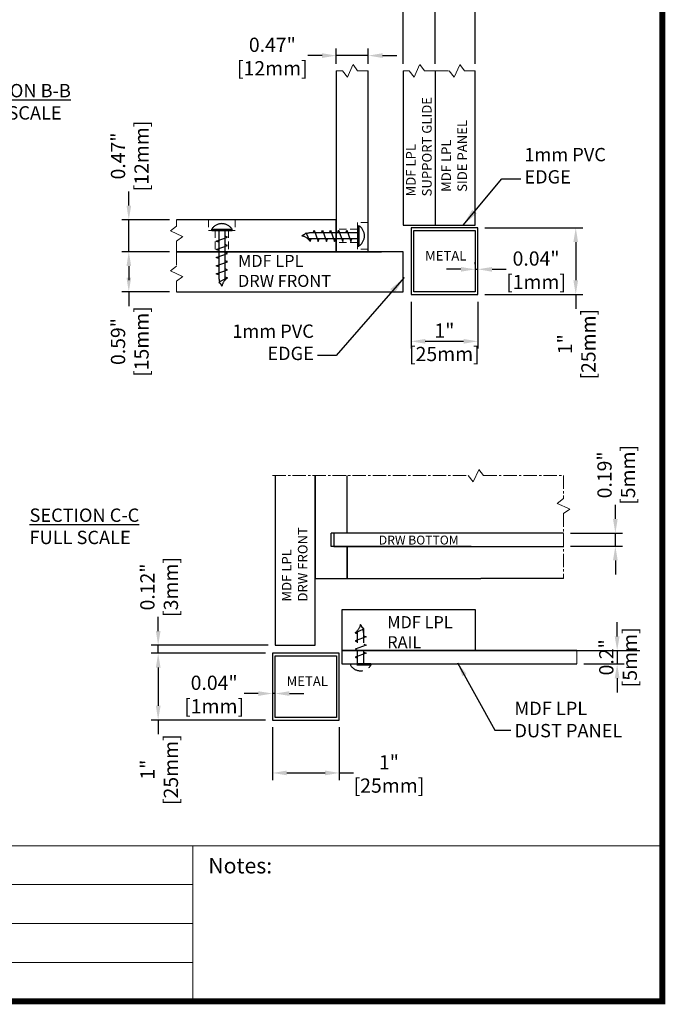
# Model space of a CAD drawing. Units: inches. Extents: x 13956 to 16454, y 55547 to 57318.
# Drawn here: x 15729 to 16454, y 55547 to 56654 of the extents above; entities that cross this region are included whole.
import ezdxf

# ---------------------------------------------------------------- set-up
doc = ezdxf.new("R2010")
doc.units = ezdxf.units.IN
doc.header["$LTSCALE"] = 5
doc.header["$MEASUREMENT"] = 0
for name, pattern in [('CENTER2', [1.125, 0.75, -0.125, 0.125, -0.125]), ('HIDDEN', [9.525, 6.35, -3.175]), ('HIDDEN2', [4.7625, 3.175, -1.5875])]:
    doc.linetypes.add(name, pattern=pattern)
doc.layers.get('0').update_dxf_attribs({"lineweight": 25})
for name, color, linetype, lineweight in [('0-SF-TEXT', 7, 'Continuous', 9), ('0-SF-THICK LINER', 7, 'Continuous', 18), ('Net Center', 6, 'CENTER2', 18), ('Net Thay', 7, 'Continuous', 25)]:
    doc.layers.add(name, color=color, linetype=linetype, lineweight=lineweight)
doc.layers.add('\\M+2B5B5\\M+2A6E2\\M+2B5EA', color=6, linetype='HIDDEN')
doc.layers.add('Net Dim', color=5, linetype='Continuous', lineweight=18, true_color=0x0000ff)
doc.layers.add('Net Hidden', color=7, linetype='HIDDEN2', lineweight=18, true_color=0x0080ff)
doc.styles.add('NDC_STD', font='arial.ttf')
doc.styles.get("Standard").update_dxf_attribs({"font": 'arial.ttf'})
doc.dimstyles.new('NDC_10 (in-mm)', dxfattribs={"dimscale": 8, "dimtxt": 2.5, "dimasz": 2.5, "dimexe": 1, "dimexo": 1, "dimgap": 0.5, "dimtad": 0, "dimlfac": 0.03937, "dimzin": 9, "dimdsep": 46, "dimtxsty": 'NDC_STD', "dimcen": 0, "dimclrt": 256, "dimadec": 0, "dimazin": 0, "dimtfac": 1, "dimtmove": 0, "dimatfit": 3, "dimfxl": 0, "dimfrac": 2, "dimtolj": 1, "dimtzin": 0, "dimarcsym": 0})
doc.dimstyles.new('NDC_8 (in-mm)', dxfattribs={"dimscale": 8, "dimtxt": 2, "dimasz": 2, "dimexe": 1, "dimexo": 1, "dimgap": 0.5, "dimtad": 0, "dimlfac": 0.03937, "dimzin": 9, "dimdsep": 46, "dimtxsty": 'NDC_STD', "dimcen": 0, "dimclrt": 256, "dimadec": 0, "dimazin": 0, "dimtfac": 1, "dimtmove": 0, "dimatfit": 3, "dimfxl": 0, "dimfrac": 2, "dimtolj": 1, "dimtzin": 0, "dimarcsym": 0})

# ---------------------------------------------------------------- blocks, each defined once
blk = doc.blocks.new('*D46')
at = {"layer": 'Defpoints', "color": 0, "transparency": 16777216}
for p in [(16339.5, 56076.8), (16397.8, 56076.8), (16339.5, 56062.3)]:
    blk.add_point(p, dxfattribs=at)
at = {"layer": 'Net Dim', "color": 0, "lineweight": -2, "transparency": 16777216}
for p, q in [((16397.8, 56092.8), (16397.8, 56108.8)), ((16347.5, 56076.8), (16405.8, 56076.8)), ((16397.8, 56062.3), (16397.8, 56076.8)), ((16347.5, 56062.3), (16405.8, 56062.3)), ((16397.8, 56046.3), (16397.8, 56030.3))]:
    blk.add_line(p, q, dxfattribs=at)
at = {"layer": 'Net Dim', "color": 0, "transparency": 16777216}
for points in [[(16395.1, 56092.8), (16400.4, 56092.8), (16397.8, 56076.8)], [(16395.1, 56046.3), (16400.4, 56046.3), (16397.8, 56062.3)]]:
    blk.add_solid(points, dxfattribs=at)
at = {"layer": 'Net Dim', "transparency": 16777216, "char_height": 16, "attachment_point": 5, "rotation": 90, "style": 'NDC_STD'}
for s, insert in [('\\A1;[5mm]', (16412, 56142.4)), ('\\A1;0.19"', (16385.6, 56142.4))]:
    blk.add_mtext(s, dxfattribs=dict(at, insert=insert))
blk = doc.blocks.new('*D38')
at = {"layer": 'Defpoints', "color": 0, "transparency": 16777216}
for p in [(16354.5, 55944.8), (16354.5, 55929.8), (16399.8, 55929.8)]:
    blk.add_point(p, dxfattribs=at)
at = {"layer": 'Net Dim', "color": 0, "lineweight": -2, "transparency": 16777216}
for p, q in [((16399.8, 55960.8), (16399.8, 55976.8)), ((16362.5, 55944.8), (16407.8, 55944.8)), ((16399.8, 55944.8), (16399.8, 55929.8)), ((16362.5, 55929.8), (16407.8, 55929.8)), ((16399.8, 55913.8), (16399.8, 55897.8))]:
    blk.add_line(p, q, dxfattribs=at)
at = {"layer": 'Net Dim', "color": 0, "transparency": 16777216}
for points in [[(16397.1, 55960.8), (16402.5, 55960.8), (16399.8, 55944.8)], [(16397.1, 55913.8), (16402.5, 55913.8), (16399.8, 55929.8)]]:
    blk.add_solid(points, dxfattribs=at)
at = {"layer": 'Net Dim', "transparency": 16777216, "char_height": 16, "attachment_point": 5, "rotation": 90, "style": 'NDC_STD'}
for s, insert in [('\\A1;[5mm]', (16414, 55937.3)), ('\\A1;0.2"', (16387.6, 55937.3))]:
    blk.add_mtext(s, dxfattribs=dict(at, insert=insert))
blk = doc.blocks.new('A$Ce1db1c74')
at = {"layer": '\\M+2B5B5\\M+2A6E2\\M+2B5EA', "ltscale": 0.5}
for p, q in [((-6.3, 35), (3.4, 39.6)), ((-6.3, 35), (-3.4, 34)), ((-6.3, 35), (-3.4, 34)), ((-6.3, 35), (-3.4, 34)), ((-3.4, 0), (-3.4, 37.6)), ((3.4, 39.6), (1.9, 40.8)), ((3.4, 0), (3.4, 39.6)), ((6.3, 30.5), (-6.3, 25.9)), ((6.3, 30.5), (-6.3, 25.9)), ((6.3, 30.5), (-6.3, 25.9)), ((-6.3, 25.9), (-3.4, 24.9)), ((-6.3, 25.9), (-3.4, 24.8)), ((-6.3, 25.9), (-3.4, 24.8)), ((3.4, 31.5), (6.3, 30.5)), ((3.4, 31.5), (6.3, 30.5)), ((3.4, 31.5), (6.3, 30.5)), ((3.4, 22.4), (6.3, 21.3)), ((3.4, 22.3), (6.3, 21.3)), ((3.4, 22.3), (6.3, 21.3)), ((6.3, 21.3), (-6.3, 16.7)), ((6.3, 21.3), (-6.3, 16.7)), ((-6.3, 16.7), (-3.4, 15.7)), ((6.3, 12.2), (-6.3, 7.6)), ((3.4, 13.2), (6.3, 12.2)), ((3.4, 13.2), (6.3, 12.2)), ((11.4, 0), (-11.4, 0)), ((-11.4, 0), (-11.4, -1.5)), ((-6.3, 7.6), (-3.4, 6.5)), ((11.4, 0), (11.4, -1.5)), ((11.4, -1.5), (-11.4, -1.5))]:
    blk.add_line(p, q, dxfattribs=at)
for centre, radius, start, end in [((-15.2, 47.9), 15.6, 304.644, 346.3312), ((-16.4, 32.9), 19.9, 23.3133, 34.423), ((-16.4, 32.9), 19.9, 355.863, 18.24), ((0, 5.9), 13.6, 212.8922, 327.1078)]:
    blk.add_arc(centre, radius, start, end, dxfattribs=at)
blk = doc.blocks.new('*D39')
at = {"layer": 'Defpoints', "color": 0, "transparency": 16777216}
for p in [(16012.6, 55896.8), (16015.6, 55896.8), (16012.6, 55896.6)]:
    blk.add_point(p, dxfattribs=at)
at = {"layer": 'Net Dim', "color": 0, "lineweight": -2, "transparency": 16777216}
for p, q in [((15996.6, 55896.6), (15980.6, 55896.6)), ((16015.6, 55896.6), (16012.6, 55896.6)), ((16012.6, 55888.8), (16012.6, 55888.6)), ((16015.6, 55888.8), (16015.6, 55888.6)), ((16031.6, 55896.6), (16047.6, 55896.6))]:
    blk.add_line(p, q, dxfattribs=at)
at = {"layer": 'Net Dim', "color": 0, "transparency": 16777216}
for points in [[(15996.6, 55899.2), (15996.6, 55893.9), (16012.6, 55896.6)], [(16031.6, 55899.2), (16031.6, 55893.9), (16015.6, 55896.6)]]:
    blk.add_solid(points, dxfattribs=at)
at = {"layer": 'Net Dim', "transparency": 16777216, "char_height": 16, "attachment_point": 5, "style": 'NDC_STD'}
for s, insert in [('\\A1;0.04"', (15947, 55908.7)), ('\\A1;[1mm]', (15947, 55882.3))]:
    blk.add_mtext(s, dxfattribs=dict(at, insert=insert))
blk = doc.blocks.new('*D47')
at = {"layer": 'Defpoints', "color": 0, "transparency": 16777216}
for p in [(16012.6, 55866.8), (16087.6, 55866.8), (16087.6, 55807.3)]:
    blk.add_point(p, dxfattribs=at)
at = {"layer": 'Net Dim', "color": 0, "lineweight": -2, "transparency": 16777216}
for p, q in [((16012.6, 55858.8), (16012.6, 55799.3)), ((16087.6, 55858.8), (16087.6, 55799.3)), ((16028.6, 55807.3), (16071.6, 55807.3)), ((16087.6, 55807.3), (16103.6, 55807.3))]:
    blk.add_line(p, q, dxfattribs=at)
at = {"layer": 'Net Dim', "color": 0, "transparency": 16777216}
for points in [[(16028.6, 55810), (16028.6, 55804.7), (16012.6, 55807.3)], [(16071.6, 55810), (16071.6, 55804.7), (16087.6, 55807.3)]]:
    blk.add_solid(points, dxfattribs=at)
at = {"layer": 'Net Dim', "transparency": 16777216, "char_height": 16, "attachment_point": 5, "style": 'NDC_STD'}
for s, insert in [('\\A1;1"', (16143.4, 55819.3)), ('\\A1;[25mm]', (16143.4, 55793.1))]:
    blk.add_mtext(s, dxfattribs=dict(at, insert=insert))
blk = doc.blocks.new('*D48')
at = {"layer": 'Defpoints', "color": 0, "transparency": 16777216}
for p in [(16012.6, 55941.8), (15884.1, 55866.8), (16012.6, 55866.8)]:
    blk.add_point(p, dxfattribs=at)
at = {"layer": 'Net Dim', "color": 0, "lineweight": -2, "transparency": 16777216}
for p, q in [((16004.6, 55941.8), (15876.1, 55941.8)), ((15884.1, 55925.8), (15884.1, 55882.8)), ((16004.6, 55866.8), (15876.1, 55866.8)), ((15884.1, 55866.8), (15884.1, 55850.8))]:
    blk.add_line(p, q, dxfattribs=at)
at = {"layer": 'Net Dim', "color": 0, "transparency": 16777216}
for points in [[(15881.5, 55925.8), (15886.8, 55925.8), (15884.1, 55941.8)], [(15881.5, 55882.8), (15886.8, 55882.8), (15884.1, 55866.8)]]:
    blk.add_solid(points, dxfattribs=at)
at = {"layer": 'Net Dim', "transparency": 16777216, "char_height": 16, "attachment_point": 5, "rotation": 90, "style": 'NDC_STD'}
for s, insert in [('\\A1;[25mm]', (15898.4, 55811)), ('\\A1;1"', (15872.1, 55811))]:
    blk.add_mtext(s, dxfattribs=dict(at, insert=insert))
blk = doc.blocks.new('*D49')
at = {"layer": 'Defpoints', "color": 0, "transparency": 16777216}
for p in [(15884.1, 55950.8), (16012.6, 55941.8), (16015.6, 55950.8)]:
    blk.add_point(p, dxfattribs=at)
at = {"layer": 'Net Dim', "color": 0, "lineweight": -2, "transparency": 16777216}
for p, q in [((15884.1, 55966.8), (15884.1, 55982.8)), ((16007.6, 55950.8), (15876.1, 55950.8)), ((16004.6, 55941.8), (15876.1, 55941.8)), ((15884.1, 55941.8), (15884.1, 55950.8)), ((15884.1, 55925.8), (15884.1, 55909.8))]:
    blk.add_line(p, q, dxfattribs=at)
at = {"layer": 'Net Dim', "color": 0, "transparency": 16777216}
for points in [[(15881.5, 55966.8), (15886.8, 55966.8), (15884.1, 55950.8)], [(15881.5, 55925.8), (15886.8, 55925.8), (15884.1, 55941.8)]]:
    blk.add_solid(points, dxfattribs=at)
at = {"layer": 'Net Dim', "transparency": 16777216, "char_height": 16, "attachment_point": 5, "rotation": 90, "style": 'NDC_STD'}
for s, insert in [('\\A1;0.12"', (15872, 56016.4)), ('\\A1;[3mm]', (15898.4, 56016.4))]:
    blk.add_mtext(s, dxfattribs=dict(at, insert=insert))
blk = doc.blocks.new('*D43')
at = {"layer": 'Defpoints', "color": 0, "transparency": 16777216}
for p in [(16240.2, 56692.5), (16195.2, 56596.5), (16240.2, 56596.5)]:
    blk.add_point(p, dxfattribs=at)
at = {"layer": 'Net Dim', "color": 0, "lineweight": -2, "transparency": 16777216}
for p, q in [((16195.2, 56604.5), (16195.2, 56700.5)), ((16240.2, 56604.5), (16240.2, 56700.5)), ((16211.2, 56692.5), (16224.2, 56692.5)), ((16240.2, 56692.5), (16256.2, 56692.5))]:
    blk.add_line(p, q, dxfattribs=at)
at = {"layer": 'Net Dim', "color": 0, "transparency": 16777216}
for points in [[(16211.2, 56695.2), (16211.2, 56689.8), (16195.2, 56692.5)], [(16224.2, 56695.2), (16224.2, 56689.8), (16240.2, 56692.5)]]:
    blk.add_solid(points, dxfattribs=at)
at = {"layer": 'Net Dim', "transparency": 16777216, "char_height": 16, "attachment_point": 5, "style": 'NDC_STD'}
for s, insert in [('\\A1;0.59"', (16296, 56704.7)), ('\\A1;[15mm]', (16296, 56678.2))]:
    blk.add_mtext(s, dxfattribs=dict(at, insert=insert))
blk = doc.blocks.new('*D50')
at = {"layer": 'Defpoints', "color": 0, "transparency": 16777216}
for p in [(16159.2, 56692.5), (16159.2, 56596.5), (16195.2, 56596.5)]:
    blk.add_point(p, dxfattribs=at)
at = {"layer": 'Net Dim', "color": 0, "lineweight": -2, "transparency": 16777216}
for p, q in [((16159.2, 56604.5), (16159.2, 56700.5)), ((16195.2, 56604.5), (16195.2, 56700.5)), ((16143.2, 56692.5), (16127.2, 56692.5)), ((16195.2, 56692.5), (16159.2, 56692.5)), ((16211.2, 56692.5), (16227.2, 56692.5))]:
    blk.add_line(p, q, dxfattribs=at)
at = {"layer": 'Net Dim', "color": 0, "transparency": 16777216}
for points in [[(16143.2, 56695.2), (16143.2, 56689.8), (16159.2, 56692.5)], [(16211.2, 56695.2), (16211.2, 56689.8), (16195.2, 56692.5)]]:
    blk.add_solid(points, dxfattribs=at)
at = {"layer": 'Net Dim', "transparency": 16777216, "char_height": 16, "attachment_point": 5, "style": 'NDC_STD'}
for s, insert in [('\\A1;0.47"', (16087.4, 56704.7)), ('\\A1;[12mm]', (16087.4, 56678.2))]:
    blk.add_mtext(s, dxfattribs=dict(at, insert=insert))
blk = doc.blocks.new('*D51')
at = {"layer": 'Defpoints', "color": 0, "transparency": 16777216}
for p in [(16084.2, 56613.7), (16084.2, 56596.5), (16120.2, 56596.5)]:
    blk.add_point(p, dxfattribs=at)
at = {"layer": 'Net Dim', "color": 0, "lineweight": -2, "transparency": 16777216}
for p, q in [((16084.2, 56604.5), (16084.2, 56621.7)), ((16120.2, 56604.5), (16120.2, 56621.7)), ((16068.2, 56613.7), (16052.2, 56613.7)), ((16120.2, 56613.7), (16084.2, 56613.7)), ((16136.2, 56613.7), (16152.2, 56613.7))]:
    blk.add_line(p, q, dxfattribs=at)
at = {"layer": 'Net Dim', "color": 0, "transparency": 16777216}
for points in [[(16068.2, 56616.4), (16068.2, 56611.1), (16084.2, 56613.7)], [(16136.2, 56616.4), (16136.2, 56611.1), (16120.2, 56613.7)]]:
    blk.add_solid(points, dxfattribs=at)
at = {"layer": 'Net Dim', "transparency": 16777216, "char_height": 16, "attachment_point": 5, "style": 'NDC_STD'}
for s, insert in [('\\A1;0.47"', (16012.4, 56625.9)), ('\\A1;[12mm]', (16012.4, 56599.5))]:
    blk.add_mtext(s, dxfattribs=dict(at, insert=insert))
blk = doc.blocks.new('*D52')
at = {"layer": 'Defpoints', "color": 0, "transparency": 16777216}
for p in [(15904.8, 56393.1), (15851.1, 56348.1), (15904.8, 56348.1)]:
    blk.add_point(p, dxfattribs=at)
at = {"layer": 'Net Dim', "color": 0, "lineweight": -2, "transparency": 16777216}
for p, q in [((15896.8, 56393.1), (15843.1, 56393.1)), ((15851.1, 56377.1), (15851.1, 56364.1)), ((15896.8, 56348.1), (15843.1, 56348.1)), ((15851.1, 56348.1), (15851.1, 56332.1))]:
    blk.add_line(p, q, dxfattribs=at)
at = {"layer": 'Net Dim', "color": 0, "transparency": 16777216}
for points in [[(15848.5, 56377.1), (15853.8, 56377.1), (15851.1, 56393.1)], [(15848.5, 56364.1), (15853.8, 56364.1), (15851.1, 56348.1)]]:
    blk.add_solid(points, dxfattribs=at)
at = {"layer": 'Net Dim', "transparency": 16777216, "char_height": 16, "attachment_point": 5, "rotation": 90, "style": 'NDC_STD'}
for s, insert in [('\\A1;[15mm]', (15865.4, 56292.3)), ('\\A1;0.59"', (15839, 56292.3))]:
    blk.add_mtext(s, dxfattribs=dict(at, insert=insert))
blk = doc.blocks.new('*D53')
at = {"layer": 'Defpoints', "color": 0, "transparency": 16777216}
for p in [(15851.1, 56429.1), (15904.8, 56429.1), (15904.8, 56393.1)]:
    blk.add_point(p, dxfattribs=at)
at = {"layer": 'Net Dim', "color": 0, "lineweight": -2, "transparency": 16777216}
for p, q in [((15851.1, 56445.1), (15851.1, 56461.1)), ((15896.8, 56429.1), (15843.1, 56429.1)), ((15851.1, 56393.1), (15851.1, 56429.1)), ((15896.8, 56393.1), (15843.1, 56393.1)), ((15851.1, 56377.1), (15851.1, 56361.1))]:
    blk.add_line(p, q, dxfattribs=at)
at = {"layer": 'Net Dim', "color": 0, "transparency": 16777216}
for points in [[(15848.5, 56445.1), (15853.8, 56445.1), (15851.1, 56429.1)], [(15848.5, 56377.1), (15853.8, 56377.1), (15851.1, 56393.1)]]:
    blk.add_solid(points, dxfattribs=at)
at = {"layer": 'Net Dim', "transparency": 16777216, "char_height": 16, "attachment_point": 5, "rotation": 90, "style": 'NDC_STD'}
for s, insert in [('\\A1;[12mm]', (15865.4, 56500.9)), ('\\A1;0.47"', (15839, 56500.9))]:
    blk.add_mtext(s, dxfattribs=dict(at, insert=insert))
blk = doc.blocks.new('Screw 23mm')
at = {"layer": '\\M+2B5B5\\M+2A6E2\\M+2B5EA', "ltscale": 0.5}
for p, q in [((-0.782, 0), (-0.782, 0.1)), ((-0.782, 0.1), (0.782, 0.1)), ((-0.782, 0), (0.782, 0)), ((-0.235, 0), (-0.235, -3.601)), ((0.235, 0), (0.235, -3.738)), ((0.782, 0), (0.782, 0.1)), ((-0.43, -0.831), (0.43, -0.518)), ((0.43, -0.518), (0.235, -0.447)), ((-0.235, -0.902), (-0.43, -0.831)), ((-0.235, -0.903), (-0.43, -0.832)), ((-0.43, -1.456), (0.43, -1.143)), ((-0.235, -1.527), (-0.43, -1.456)), ((-0.235, -1.528), (-0.43, -1.457)), ((0.43, -1.143), (0.235, -1.072)), ((-0.43, -2.082), (0.43, -1.769)), ((-0.43, -2.082), (0.43, -1.77)), ((-0.235, -2.153), (-0.43, -2.082)), ((-0.235, -2.154), (-0.43, -2.082)), ((0.43, -1.769), (0.235, -1.698)), ((0.43, -1.77), (0.235, -1.699)), ((-0.43, -2.708), (0.43, -2.395)), ((-0.235, -2.779), (-0.43, -2.708)), ((-0.43, -3.333), (0.43, -3.021)), ((0.43, -2.394), (0.235, -2.323)), ((0.43, -2.395), (0.235, -2.324)), ((0.43, -3.021), (0.235, -2.95)), ((-0.235, -3.404), (-0.43, -3.333)), ((0.43, -3.646), (-0.235, -3.959)), ((0.43, -3.646), (0.235, -3.575)), ((-0.235, -3.959), (-0.127, -4.041))]:
    blk.add_line(p, q, dxfattribs=at)
for centre, radius, start, end in [((0, -0.405), 0.931, 32.89222, 147.10778), ((1.122, -3.503), 1.36, 175.86298, 198.23998), ((1.036, -4.524), 1.067, 124.64399, 166.33118), ((1.122, -3.503), 1.36, 203.31333, 214.42299)]:
    blk.add_arc(centre, radius, start, end, dxfattribs=at)
blk = doc.blocks.new('*D54')
at = {"layer": 'Defpoints', "color": 0, "transparency": 16777216}
for p in [(16243.2, 56420.1), (16243.2, 56345.1), (16353.3, 56345.1)]:
    blk.add_point(p, dxfattribs=at)
at = {"layer": 'Net Dim', "color": 0, "lineweight": -2, "transparency": 16777216}
for p, q in [((16251.2, 56420.1), (16361.3, 56420.1)), ((16353.3, 56404.1), (16353.3, 56361.1)), ((16251.2, 56345.1), (16361.3, 56345.1)), ((16353.3, 56345.1), (16353.3, 56329.1))]:
    blk.add_line(p, q, dxfattribs=at)
at = {"layer": 'Net Dim', "color": 0, "transparency": 16777216}
for points in [[(16350.6, 56404.1), (16355.9, 56404.1), (16353.3, 56420.1)], [(16350.6, 56361.1), (16355.9, 56361.1), (16353.3, 56345.1)]]:
    blk.add_solid(points, dxfattribs=at)
at = {"layer": 'Net Dim', "transparency": 16777216, "char_height": 16, "attachment_point": 5, "rotation": 90, "style": 'NDC_STD'}
for s, insert in [('\\A1;[25mm]', (16367.5, 56289.3)), ('\\A1;1"', (16341.2, 56289.3))]:
    blk.add_mtext(s, dxfattribs=dict(at, insert=insert))
blk = doc.blocks.new('*D55')
at = {"layer": 'Defpoints', "color": 0, "transparency": 16777216}
for p in [(16243.2, 56373.5), (16240.2, 56371.3), (16243.2, 56371.3)]:
    blk.add_point(p, dxfattribs=at)
at = {"layer": 'Net Dim', "color": 0, "lineweight": -2, "transparency": 16777216}
for p, q in [((16224.2, 56373.5), (16208.2, 56373.5)), ((16240.2, 56379.3), (16240.2, 56381.5)), ((16240.2, 56373.5), (16243.2, 56373.5)), ((16243.2, 56379.3), (16243.2, 56381.5)), ((16259.2, 56373.5), (16275.2, 56373.5))]:
    blk.add_line(p, q, dxfattribs=at)
at = {"layer": 'Net Dim', "color": 0, "transparency": 16777216}
for points in [[(16224.2, 56376.1), (16224.2, 56370.8), (16240.2, 56373.5)], [(16259.2, 56376.1), (16259.2, 56370.8), (16243.2, 56373.5)]]:
    blk.add_solid(points, dxfattribs=at)
at = {"layer": 'Net Dim', "transparency": 16777216, "char_height": 16, "attachment_point": 5, "style": 'NDC_STD'}
for s, insert in [('\\A1;0.04"', (16308.7, 56385.6)), ('\\A1;[1mm]', (16308.7, 56359.2))]:
    blk.add_mtext(s, dxfattribs=dict(at, insert=insert))
blk = doc.blocks.new('*D56')
at = {"layer": 'Defpoints', "color": 0, "transparency": 16777216}
for p in [(16168.2, 56345.1), (16243.2, 56345.1), (16168.2, 56292.5)]:
    blk.add_point(p, dxfattribs=at)
at = {"layer": 'Net Dim', "color": 0, "lineweight": -2, "transparency": 16777216}
for p, q in [((16168.2, 56337.1), (16168.2, 56284.5)), ((16243.2, 56337.1), (16243.2, 56284.5)), ((16227.2, 56292.5), (16184.2, 56292.5))]:
    blk.add_line(p, q, dxfattribs=at)
at = {"layer": 'Net Dim', "color": 0, "transparency": 16777216}
for points in [[(16184.2, 56295.2), (16184.2, 56289.9), (16168.2, 56292.5)], [(16227.2, 56295.2), (16227.2, 56289.9), (16243.2, 56292.5)]]:
    blk.add_solid(points, dxfattribs=at)
at = {"layer": 'Net Dim', "transparency": 16777216, "char_height": 16, "attachment_point": 5, "style": 'NDC_STD'}
for s, insert in [('\\A1;1"', (16205.7, 56304.6)), ('\\A1;[25mm]', (16205.7, 56278.3))]:
    blk.add_mtext(s, dxfattribs=dict(at, insert=insert))

msp = doc.modelspace()

# ---------------------------------------------------------------- linework, layer by layer
for points in [[(16171.188, 56417.109), (16240.188, 56417.109), (16240.188, 56348.109), (16171.188, 56348.109)], [(16015.605, 55938.822), (16084.605, 55938.822), (16084.605, 55869.822), (16015.605, 55869.822)]]:
    msp.add_lwpolyline(points, close=True)
at = {"layer": '0-SF-THICK LINER'}
for p, q in [((16450.579, 55725.49), (13959.091, 55725.49)), ((15922.911, 55681.755), (14356.511, 55681.755)), ((15922.911, 55638.019), (14356.511, 55638.019)), ((15922.911, 55594.284), (14356.511, 55594.284))]:
    msp.add_line(p, q, dxfattribs=at)
at = {"layer": '0-SF-THICK LINER', "color": 0, "linetype": 'Continuous', "const_width": 6.624}
msp.add_lwpolyline([(13959.091, 55550.549), (13959.091, 57314.549), (16450.579, 57314.549), (16450.579, 55550.549)], close=True, dxfattribs=at)
at = {"layer": '0-SF-THICK LINER', "color": 0, "linetype": 'Continuous'}
msp.add_lwpolyline([(15922.911, 55550.549), (15922.911, 55725.49)], dxfattribs=at)
at = {"layer": 'Net Center', "ltscale": 4}
msp.add_line((16354.476, 55929.822), (16354.476, 55944.822), dxfattribs=at)
for points in [[(16084.188, 56596.51), (16091.123, 56596.51), (16096.657, 56589.543), (16103.068, 56603.57), (16108.196, 56596.51), (16120.188, 56596.51)], [(16159.188, 56596.51), (16166.123, 56596.51), (16171.657, 56589.543), (16178.068, 56603.57), (16183.196, 56596.51), (16195.188, 56596.51)], [(16195.188, 56596.51), (16211.123, 56596.51), (16216.657, 56589.543), (16223.068, 56603.57), (16228.196, 56596.51), (16240.188, 56596.51)], [(15904.848, 56429.109), (15904.848, 56422.174), (15897.88, 56416.64), (15911.907, 56410.229), (15904.848, 56405.101), (15904.848, 56393.109)], [(15904.848, 56393.109), (15904.848, 56377.174), (15897.88, 56371.64), (15911.907, 56365.229), (15904.848, 56360.101), (15904.848, 56348.109)], [(16012.605, 56141.539), (16232.555, 56141.539), (16238.088, 56134.572), (16244.499, 56148.599), (16249.628, 56141.539), (16339.476, 56141.539)], [(16339.476, 56141.539), (16339.476, 56115.895), (16332.509, 56110.361), (16346.536, 56103.951), (16339.476, 56098.822), (16339.476, 56025.822)]]:
    msp.add_lwpolyline(points, dxfattribs=at)
at = {"layer": 'Net Hidden', "color": 0, "ltscale": 0.524934}
for p, q in [((15940.67, 56429.109), (15940.67, 56417.109)), ((15970.67, 56429.109), (15970.67, 56417.109)), ((15948.17, 56417.109), (15948.17, 56393.109)), ((15963.17, 56417.109), (15963.17, 56393.109)), ((16108.188, 56418.609), (16084.188, 56418.609)), ((16120.188, 56426.109), (16108.188, 56426.109)), ((16108.188, 56403.609), (16084.188, 56403.609)), ((16120.188, 56396.109), (16108.188, 56396.109))]:
    msp.add_line(p, q, dxfattribs=at)
at = {"layer": 'Net Hidden', "color": 0, "ltscale": 0.54971}
for p, q in [((15940.67, 56417.109), (15970.67, 56417.109)), ((16108.188, 56426.109), (16108.188, 56396.109))]:
    msp.add_line(p, q, dxfattribs=at)
at = {"layer": 'Net Thay'}
for p, q in [((16084.188, 56596.51), (16084.188, 56393.109)), ((16120.188, 56393.109), (16120.188, 56596.51)), ((16159.188, 56596.51), (16159.188, 56423.109)), ((16195.188, 56596.51), (16195.188, 56423.109)), ((16240.188, 56423.109), (16240.188, 56596.51)), ((16084.188, 56429.109), (15904.848, 56429.109)), ((16084.188, 56393.109), (16084.188, 56429.109)), ((16084.188, 56393.109), (16084.188, 56429.109)), ((16159.188, 56423.109), (16240.188, 56423.109)), ((16243.188, 56420.109), (16168.188, 56420.109)), ((16168.188, 56420.109), (16168.188, 56345.109)), ((16243.188, 56345.109), (16243.188, 56420.109)), ((16159.188, 56393.109), (15904.848, 56393.109)), ((15904.848, 56393.109), (16084.188, 56393.109)), ((16084.188, 56393.109), (16120.188, 56393.109)), ((16099.188, 56393.109), (16135.188, 56393.109)), ((16159.188, 56348.109), (16159.188, 56393.109)), ((16159.188, 56393.109), (16159.188, 56393.109)), ((15904.848, 56348.109), (16159.188, 56348.109)), ((16168.188, 56345.109), (16243.188, 56345.109)), ((16015.605, 56141.539), (16015.605, 55950.822)), ((16060.605, 55950.822), (16060.605, 56141.539)), ((16060.605, 56141.539), (16060.605, 56025.822)), ((16096.605, 56076.822), (16096.605, 56141.539)), ((16078.605, 56061.822), (16078.605, 56076.822)), ((16339.476, 56076.822), (16078.605, 56076.822)), ((16081.605, 56076.822), (16081.605, 56061.822)), ((16096.605, 56061.822), (16078.605, 56061.822)), ((16081.605, 56061.822), (16339.476, 56061.822)), ((16096.605, 56025.822), (16096.605, 56061.822)), ((16235.766, 56061.822), (16096.605, 56061.822)), ((16096.605, 56061.822), (16096.605, 56025.822)), ((16060.605, 56025.822), (16096.605, 56025.822)), ((16096.605, 56025.822), (16235.766, 56025.822)), ((16235.766, 56025.822), (16246.605, 56025.822)), ((16339.476, 56025.822), (16246.605, 56025.822)), ((16240.605, 55990.681), (16090.605, 55990.681)), ((16090.605, 55990.681), (16090.605, 55944.822)), ((16240.605, 55944.822), (16240.605, 55990.681)), ((16012.605, 55941.822), (16012.605, 55866.822)), ((16087.605, 55941.822), (16012.605, 55941.822)), ((16015.605, 55950.822), (16060.605, 55950.822)), ((16087.605, 55866.822), (16087.605, 55941.822)), ((16090.605, 55944.822), (16240.605, 55944.822)), ((16354.476, 55944.822), (16090.605, 55944.822)), ((16090.605, 55944.822), (16090.605, 55929.822)), ((16240.605, 55944.822), (16425.105, 55944.822)), ((16090.605, 55929.822), (16354.476, 55929.822)), ((16012.605, 55866.822), (16087.605, 55866.822))]:
    msp.add_line(p, q, dxfattribs=at)

# ---------------------------------------------------------------- block references
at = {"xscale": 14.63039999999318, "yscale": 14.63039999999318, "zscale": 14.63039999999318}
msp.add_blockref('Screw 23mm', (15955.67, 56417.109), dxfattribs=at)
at = {"xscale": 14.63039999999318, "yscale": 14.63039999999318, "zscale": 14.63039999999318, "rotation": 270}
msp.add_blockref('Screw 23mm', (16108.188, 56411.109), dxfattribs=at)
msp.add_blockref('A$Ce1db1c74', (16111.605, 55929.822))

# ---------------------------------------------------------------- texts
at = {"layer": '0-SF-TEXT', "insert": (15940.405, 55711.866), "char_height": 17.49405, "attachment_point": 1}
msp.add_mtext('{\\fArial|b1|i0|c0|p34;Notes:}', dxfattribs=at)
at = {"layer": 'Net Thay', "style": 'NDC_STD'}
for s, insert, char_height, attachment_point in [('{\\LSECTION B-B}\\PFULL SCALE', (15661.944, 56581.849), 15, 1), ('1mm PVC\\PEDGE', (16295.537, 56465.244), 15, 7), ('MDF LPL\\PDRW FRONT', (15973.792, 56389.718), 13.5, 1), ('METAL', (16183.997, 56394.163), 10.8, 1), ('1mm PVC\\PEDGE', (16059.036, 56266.754), 15, 9), ('{\\LSECTION C-C}\\PFULL SCALE', (15739.547, 56104.587), 15, 1), ('DRW BOTTOM', (16132.018, 56074.107), 10, 1), ('MDF LPL\\PRAIL', (16141.443, 55983.57), 13.5, 1), ('METAL', (16028.413, 55915.877), 10.8, 1), ('\\A1;MDF LPL\\PDUST PANEL', (16284.403, 55847.385), 15, 7)]:
    msp.add_mtext(s, dxfattribs=dict(at, insert=insert, char_height=char_height, attachment_point=attachment_point))
at = {"layer": 'Net Thay', "char_height": 10.8, "attachment_point": 1, "rotation": 90, "style": 'NDC_STD'}
for s, insert in [('MDF LPL\\PSUPPORT GLIDE', (16162.6, 56455.461)), ('MDF LPL\\PSIDE PANEL', (16202.346, 56460.564)), ('MDF LPL\\PDRW FRONT', (16023.083, 56000.035))]:
    msp.add_mtext(s, dxfattribs=dict(at, insert=insert))

# ---------------------------------------------------------------- dimensions: what is measured, and where the dimension line sits
at = {"layer": 'Net Dim'}
for base, p1, p2, override, picture, middle in [((16159.188, 56692.497), (16195.188, 56596.51), (16159.188, 56596.51), {"dimlfac": 0.01313, "dimpost": '"\\X'}, '*D50', (16087.412, 56692.497)), ((16240.188, 56692.497), (16195.188, 56596.51), (16240.188, 56596.51), {"dimlfac": 0.01313, "dimpost": '"\\X'}, '*D43', (16295.964, 56692.497)), ((16084.188, 56613.726), (16120.188, 56596.51), (16084.188, 56596.51), {"dimlfac": 0.01313, "dimpost": '"\\X'}, '*D51', (16012.412, 56613.726)), ((16243.188, 56373.461), (16240.188, 56371.33), (16243.188, 56371.33), {"dimlfac": 0.01313, "dimpost": '"\\X'}, '*D55', (16308.749, 56373.461)), ((16012.605, 55896.573), (16015.605, 55896.822), (16012.605, 55896.822), {"dimlfac": 0.01313, "dimpost": '"\\X'}, '*D39', (15947.044, 55896.573)), ((16087.605, 55807.317), (16012.605, 55866.822), (16087.605, 55866.822), {"dimdec": 0, "dimlfac": 0.01313, "dimpost": '"\\X'}, '*D47', (16143.381, 55807.317))]:
    dim = msp.add_linear_dim(base=base, p1=p1, p2=p2, dimstyle='NDC_8 (in-mm)', override=override, dxfattribs=at)
    dim.commit()
    dim.dimension.update_dxf_attribs({"geometry": picture, "text_midpoint": middle})
for base, p1, p2, override, picture, middle in [((15851.148, 56429.109), (15904.848, 56393.109), (15904.848, 56429.109), {"dimlfac": 0.01313, "dimpost": '"\\X'}, '*D53', (15851.148, 56500.885)), ((16353.262, 56345.109), (16243.188, 56420.109), (16243.188, 56345.109), {"dimdec": 0, "dimlfac": 0.01313, "dimpost": '"\\X'}, '*D54', (16353.262, 56289.333)), ((15851.148, 56348.109), (15904.848, 56393.109), (15904.848, 56348.109), {"dimlfac": 0.01313, "dimpost": '"\\X'}, '*D52', (15851.148, 56292.333)), ((16397.777, 56076.822), (16339.476, 56062.322), (16339.476, 56076.822), {"dimlfac": 0.01313, "dimpost": '"\\X'}, '*D46', (16397.777, 56142.383)), ((15884.14, 55950.822), (16012.605, 55941.822), (16015.605, 55950.822), {"dimlfac": 0.01313, "dimpost": '"\\X'}, '*D49', (15884.14, 56016.383)), ((15884.14, 55866.822), (16012.605, 55941.822), (16012.605, 55866.822), {"dimdec": 0, "dimlfac": 0.01313, "dimpost": '"\\X'}, '*D48', (15884.14, 55811.046))]:
    dim = msp.add_linear_dim(base=base, p1=p1, p2=p2, angle=90, dimstyle='NDC_8 (in-mm)', override=override, dxfattribs=at)
    dim.commit()
    dim.dimension.update_dxf_attribs({"geometry": picture, "text_midpoint": middle})
dim = msp.add_linear_dim(base=(16168.188, 56292.535), p1=(16243.188, 56345.109), p2=(16168.188, 56345.109), dimstyle='NDC_8 (in-mm)', override={"dimdec": 0, "dimlfac": 0.01313, "dimpost": '"\\X'}, dxfattribs=at)
dim.commit()
dim.dimension.update_dxf_attribs({"geometry": '*D56', "text_midpoint": (16205.688, 56292.535), "dimtype": 160})
dim = msp.add_linear_dim(base=(16399.795, 55929.822), p1=(16354.476, 55944.822), p2=(16354.476, 55929.822), angle=90, dimstyle='NDC_8 (in-mm)', override={"dimlfac": 0.01313, "dimpost": '"\\X'}, dxfattribs=at)
dim.commit()
dim.dimension.update_dxf_attribs({"geometry": '*D38', "text_midpoint": (16399.795, 55937.322), "dimtype": 160})

# ---------------------------------------------------------------- leaders
at = {"layer": 'Net Thay', "annotation_type": 0, "has_hookline": 1}
for points, dimstyle, hookline_direction, text_width in [([(16226.604, 56423.109), (16270.302, 56475.244), (16291.537, 56475.244)], 'NDC_10 (in-mm)', 0, 92.364), ([(16160.515, 56364.097), (16084.271, 56276.754), (16063.036, 56276.754)], 'NDC_10 (in-mm)', 1, 92.364), ([(16220.56, 55931.207), (16262.311, 55855.385), (16280.403, 55855.385)], 'NDC_8 (in-mm)', 0, 129.219)]:
    msp.add_leader(points, dimstyle=dimstyle, override={"dimgap": 0.5, "dimtad": 0}, dxfattribs=dict(at, hookline_direction=hookline_direction, text_width=text_width))

doc.saveas('drawing.dxf')
